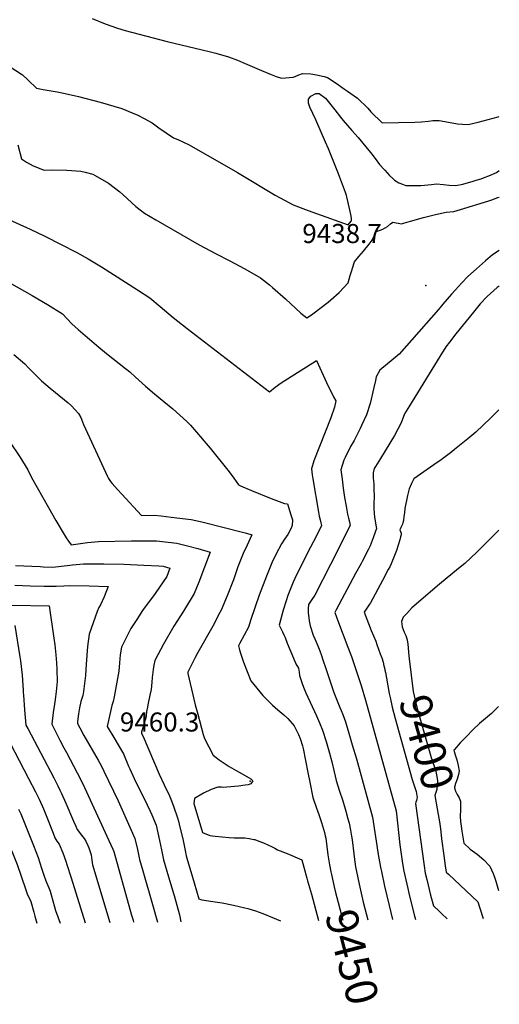
# Model space of a CAD drawing. Units: inches. Extents: x 2624716 to 2629984, y 1453632 to 1458969.
# Drawn here: x 2629544 to 2629979, y 1453662 to 1454554 of the extents above; entities that cross this region are included whole.
import ezdxf
from ezdxf.enums import TextEntityAlignment as Align

# ---------------------------------------------------------------- set-up
doc = ezdxf.new("R2010")
doc.units = ezdxf.units.IN
doc.header["$MEASUREMENT"] = 0
doc.layers.add('tile_2909_19_contour_10ft', color=173, linetype='Continuous')
doc.layers.add('tile_2909_19_spot_elev', color=192, linetype='Continuous')
doc.styles.add('Arial', font='arial.ttf')

msp = doc.modelspace()

# ---------------------------------------------------------------- linework, layer by layer
at = {"layer": 'tile_2909_19_contour_10ft'}
for points, elevation in [([(2629610.18, 1454555.31), (2629622.07, 1454550.54), (2629633.2, 1454546.6), (2629640.02, 1454544.61), (2629678.26, 1454534.66), (2629716.31, 1454525.49), (2629722.23, 1454523.97), (2629733.73, 1454520.68), (2629741.75, 1454517.6), (2629748.87, 1454514.57), (2629759.45, 1454509.92), (2629763.67, 1454508.16), (2629772.4, 1454504.55), (2629776.88, 1454502.88), (2629781.6, 1454501.33), (2629792.28, 1454502.08), (2629794.11, 1454502.93), (2629797.39, 1454504.32), (2629800.87, 1454505.54), (2629808.19, 1454505.24), (2629813.42, 1454504.32), (2629820.3, 1454502.9), (2629823.48, 1454501.9), (2629831.21, 1454496.64), (2629838.92, 1454491.36), (2629841.63, 1454489.48), (2629850.69, 1454483.19), (2629859.81, 1454473.94), (2629862.8, 1454470.81), (2629872.8, 1454460.83), (2629902.46, 1454461.34), (2629908.64, 1454461.57), (2629914.9, 1454462.34), (2629918.74, 1454462.76), (2629921.12, 1454462.86), (2629924.5, 1454462.83), (2629933.19, 1454461.41), (2629941.28, 1454459.95), (2629945.81, 1454459.63), (2629950.94, 1454459.39), (2629959.9, 1454461.48), (2629978.1, 1454466.21), (2629979.07, 1454466.64)], 9410), ([(2629528.15, 1454516.83), (2629546.96, 1454504.27), (2629552.01, 1454499.91), (2629554.12, 1454497.8), (2629557.84, 1454494.04), (2629559.85, 1454492.1), (2629565.71, 1454491.07), (2629578.52, 1454488.95), (2629583.01, 1454488.1), (2629597.89, 1454484.59), (2629617.47, 1454479.42), (2629637.05, 1454473.8), (2629646.31, 1454469.99), (2629651.42, 1454467.6), (2629657.23, 1454464.59), (2629664.39, 1454460.68), (2629670.5, 1454456.28), (2629683.92, 1454447.23), (2629687.76, 1454445.73), (2629697.92, 1454440.99), (2629741.89, 1454415.79), (2629744.96, 1454414.03), (2629776.09, 1454395.15), (2629780.5, 1454392.65), (2629792.33, 1454386.36), (2629805.8, 1454381.33), (2629813.52, 1454378.47), (2629842.2, 1454368.19), (2629844.99, 1454371.74), (2629845.22, 1454372.63), (2629845.19, 1454373.61), (2629845.16, 1454374.36), (2629844.61, 1454377.71), (2629843.43, 1454383), (2629840.98, 1454393.6), (2629840.6, 1454394.85), (2629839.65, 1454397.59), (2629833.33, 1454414.44), (2629824.33, 1454437.11), (2629821.72, 1454443.27), (2629812.92, 1454463.54), (2629807.42, 1454475.11), (2629806.21, 1454478.66), (2629806.27, 1454482.23), (2629808.28, 1454484.94), (2629812.78, 1454487.35), (2629815.75, 1454487.31), (2629821.56, 1454483.15), (2629830.02, 1454472.47), (2629835.23, 1454465.86), (2629837.66, 1454462.81), (2629845.43, 1454453.89), (2629851.05, 1454447.54), (2629855.4, 1454442.43), (2629858.22, 1454439.1), (2629862.38, 1454433.83), (2629863.61, 1454432.24), (2629866.46, 1454428.4), (2629870.61, 1454423.1), (2629874.66, 1454418.41), (2629875.24, 1454417.77), (2629879.6, 1454413.12), (2629882.55, 1454410.36), (2629884.12, 1454408.92), (2629888.03, 1454406.4), (2629891.23, 1454405.18), (2629894.43, 1454404.12), (2629900.76, 1454403.85), (2629907.98, 1454404.03), (2629917.49, 1454404.85), (2629922.08, 1454405.37), (2629928.52, 1454404.87), (2629933.51, 1454404.32), (2629939.83, 1454403.83), (2629946.02, 1454405.3), (2629955.48, 1454407.79), (2629958.25, 1454408.66), (2629962.73, 1454410.07), (2629966.27, 1454411.42), (2629969.66, 1454412.85), (2629976.4, 1454415.76), (2629979.01, 1454417.71)], 9420), ([(2629542.69, 1454440.79), (2629546.11, 1454428.15), (2629547.8, 1454426.98), (2629550.71, 1454425.05), (2629556.6, 1454421.78), (2629566.72, 1454417.95), (2629573.75, 1454418.13), (2629587.29, 1454417.86), (2629599.81, 1454417.04), (2629603.73, 1454416.02), (2629610.78, 1454414.19), (2629612.85, 1454413.05), (2629625, 1454405.97), (2629635.18, 1454398.08), (2629638.01, 1454395.67), (2629646.09, 1454388.14), (2629649.78, 1454385.07), (2629657.56, 1454378.96), (2629667.86, 1454372.85), (2629707.19, 1454350.25), (2629722.42, 1454341.97), (2629734.15, 1454335.93), (2629748.49, 1454328.52), (2629762.57, 1454320.11), (2629770.76, 1454313.86), (2629773.64, 1454311.57), (2629785.3, 1454301.08), (2629799.36, 1454288.19), (2629804.81, 1454284.08), (2629808.01, 1454286.05), (2629810.01, 1454287.49), (2629823.99, 1454298.12), (2629826.48, 1454300.24), (2629834.1, 1454307.05), (2629842.1, 1454315.6), (2629844.05, 1454322.38), (2629845.35, 1454326.93), (2629846.01, 1454329.14), (2629847.88, 1454334.84), (2629851.89, 1454339.64), (2629855.92, 1454344.43), (2629861.19, 1454350.85), (2629863.89, 1454354.47), (2629865.52, 1454357.77), (2629867.79, 1454362.14), (2629873.52, 1454364.49), (2629877.82, 1454366.73), (2629880.48, 1454369.08), (2629882.73, 1454370.81), (2629890.36, 1454369.08), (2629892.33, 1454369.86), (2629898.57, 1454371.78), (2629910.36, 1454375), (2629921.32, 1454377.82), (2629930.9, 1454379.91), (2629937.75, 1454380.38), (2629943.97, 1454382.25), (2629969.69, 1454390.11), (2629972.22, 1454390.93), (2629977.69, 1454392.97), (2629978.98, 1454393.51)], 9430), ([(2629531.88, 1454374.44), (2629554.1, 1454364.36), (2629567.4, 1454358), (2629596.17, 1454343.2), (2629606.59, 1454337.41), (2629618.73, 1454330.22), (2629651.23, 1454309.48), (2629662.54, 1454301.99), (2629671.87, 1454294.37), (2629683.47, 1454284.38), (2629696.1, 1454274.18), (2629770.89, 1454216.98), (2629775.95, 1454221.13), (2629781.46, 1454225.2), (2629813.52, 1454245.27), (2629822.41, 1454225.27), (2629824.5, 1454220.95), (2629826.61, 1454216.8), (2629828.98, 1454212.47), (2629831.08, 1454208.62), (2629829.73, 1454202.94), (2629826.29, 1454193.3), (2629811.16, 1454154.36), (2629808.92, 1454147.21), (2629809.51, 1454141.78), (2629810.15, 1454137.93), (2629815.25, 1454107.88), (2629815.96, 1454104.21), (2629816.66, 1454100.83), (2629817.32, 1454098.2), (2629817.94, 1454095.57), (2629813, 1454085.79), (2629807.97, 1454076.17), (2629803.27, 1454066.8), (2629793.8, 1454047.75), (2629792.34, 1454044.23), (2629787.45, 1454032.23), (2629785.88, 1454027.33), (2629783.31, 1454019.03), (2629779.6, 1454005.29), (2629782.72, 1453999.2), (2629783.89, 1453996.72), (2629784.93, 1453994.24), (2629786.94, 1453989.06), (2629792.55, 1453975.48), (2629794.78, 1453970.16), (2629797.18, 1453966.23), (2629797.59, 1453962.69), (2629798.05, 1453959.56), (2629800.45, 1453952.32), (2629801.56, 1453949.24), (2629803.65, 1453944.1), (2629813.45, 1453923.06), (2629816.21, 1453916.79), (2629819, 1453910.09), (2629822.13, 1453899.75), (2629825.16, 1453889.38), (2629827.37, 1453881.3), (2629829.37, 1453872.41), (2629831.33, 1453864.46), (2629833.96, 1453855.84), (2629837.24, 1453845.94), (2629839.87, 1453836.8), (2629841.79, 1453829.82), (2629842.89, 1453825.8), (2629844.14, 1453819.58), (2629845.18, 1453814.06), (2629845.75, 1453810.68), (2629847.32, 1453797.89), (2629847.62, 1453795.22), (2629848.92, 1453786.18), (2629852.99, 1453766.14), (2629853.21, 1453765.2)], 9440), ([(2629978.92, 1454345.09), (2629972.8, 1454340.98), (2629966.55, 1454335.53), (2629958.54, 1454328.51), (2629950.59, 1454321.43), (2629944.9, 1454315.41), (2629939.24, 1454309.34), (2629935.61, 1454305.44), (2629927.97, 1454296.47), (2629923.92, 1454291.67), (2629888.37, 1454251.05), (2629883, 1454246.45), (2629870.71, 1454236.49), (2629867.57, 1454230.43), (2629867, 1454227.16), (2629865.47, 1454220.72), (2629861.95, 1454206.36), (2629858.77, 1454196.11), (2629854.18, 1454186.25), (2629852.91, 1454183.67), (2629847.53, 1454172.9), (2629844.39, 1454167.39), (2629839.43, 1454157.5), (2629838.26, 1454154.97), (2629835.59, 1454146.05), (2629836.57, 1454137.78), (2629837.68, 1454129.51), (2629838.9, 1454121.23), (2629840.2, 1454113.24), (2629840.89, 1454109.54), (2629841.66, 1454106.02), (2629842.48, 1454102.48), (2629843.29, 1454098.95), (2629844.07, 1454095.57), (2629826.15, 1454060.28), (2629811.98, 1454032.68), (2629809.15, 1454028.6), (2629806.28, 1454024.18), (2629805.94, 1454020.21), (2629805.96, 1454016.6), (2629806.45, 1454012.1), (2629806.83, 1454009.37), (2629807.78, 1454004.82), (2629810.51, 1453996.33), (2629811.91, 1453993.02), (2629814.54, 1453986.57), (2629816.36, 1453981.95), (2629817.85, 1453977.74), (2629819.22, 1453973.84), (2629821.9, 1453966.11), (2629827.56, 1453948.89), (2629829.21, 1453944.38), (2629831.45, 1453938.33), (2629834.63, 1453930.79), (2629835.81, 1453928.07), (2629837.33, 1453924.28), (2629839.75, 1453917.66), (2629842.85, 1453907.31), (2629845.89, 1453896.94), (2629849.55, 1453884.13), (2629864.27, 1453831.2), (2629869.73, 1453795.62), (2629871.72, 1453784.39), (2629872.21, 1453782.09), (2629875.08, 1453768.73), (2629879.14, 1453751.11), (2629882.35, 1453738.41)], 9430), ([(2629485.91, 1454343.56), (2629555.78, 1454304.14), (2629569.68, 1454296.03), (2629583.29, 1454287.53), (2629591.86, 1454278.48), (2629597.5, 1454273.54), (2629605.87, 1454266.22), (2629607.71, 1454264.62), (2629616.25, 1454257.28), (2629623, 1454251.67), (2629640.34, 1454238.09), (2629644.16, 1454234.95), (2629649.3, 1454230.32), (2629658.59, 1454221.91), (2629666.76, 1454214.99), (2629675.08, 1454208.26), (2629683.3, 1454201.39), (2629695.88, 1454189.9), (2629699.23, 1454186.58), (2629702.91, 1454182.42), (2629717.06, 1454165.79), (2629734.39, 1454144.35), (2629738.45, 1454138.57), (2629742.61, 1454132.52), (2629744.68, 1454131.58), (2629754.45, 1454127.31), (2629772.22, 1454120.08), (2629784.57, 1454115.52), (2629787.01, 1454115.27), (2629790.26, 1454105.45), (2629791.65, 1454100.84), (2629791.52, 1454095.64), (2629790.13, 1454092.54), (2629787.47, 1454087.46), (2629784.47, 1454083.41), (2629781.6, 1454078.96), (2629776.6, 1454069.45), (2629772.85, 1454061.82), (2629768.03, 1454049.64), (2629761.52, 1454032.48), (2629754.06, 1454010.61), (2629751.69, 1454003.55), (2629744.09, 1453989.11), (2629742.74, 1453986.58), (2629743.65, 1453983.01), (2629744.81, 1453979.03), (2629747.17, 1453971.64), (2629753.93, 1453954.91), (2629764.74, 1453941.51), (2629773.53, 1453932.86), (2629778.31, 1453928.61), (2629783.72, 1453924.15), (2629787.52, 1453920.61), (2629793.34, 1453914.16), (2629797.26, 1453906.33), (2629798.71, 1453902.69), (2629800.78, 1453895.99), (2629801.28, 1453893.45), (2629805.53, 1453871.67), (2629807.34, 1453862.97), (2629810.26, 1453849.01), (2629813, 1453840.47), (2629815.61, 1453833.54), (2629816.82, 1453829.98), (2629817.98, 1453826.5), (2629819.76, 1453820.38), (2629820.56, 1453817.32), (2629821.31, 1453814.21), (2629821.77, 1453812.15), (2629823.65, 1453797.1), (2629825.07, 1453788.05), (2629826.45, 1453781.74), (2629827.01, 1453779.23)], 9450), ([(2629978.89, 1454312.66), (2629977.27, 1454311.63), (2629968.09, 1454303.21), (2629961.7, 1454296.62), (2629955.76, 1454289.25), (2629939.83, 1454269.38), (2629933.99, 1454262.06), (2629930.53, 1454257.57), (2629925.1, 1454248.98), (2629897.64, 1454204.33), (2629893.22, 1454196.81), (2629890.02, 1454188.76), (2629883.97, 1454177.26), (2629871.47, 1454156.35), (2629866.9, 1454149.14), (2629865.8, 1454147.31), (2629864.66, 1454143.4), (2629864.87, 1454138.83), (2629865.23, 1454135.8), (2629865.43, 1454133.56), (2629865.5, 1454130.34), (2629865.61, 1454120.53), (2629865.53, 1454116.91), (2629865.25, 1454111.35), (2629865.62, 1454106.73), (2629865.89, 1454103.41), (2629867.35, 1454094.1), (2629867.73, 1454093.47), (2629867.85, 1454092.89), (2629866.74, 1454089.56), (2629864.87, 1454084.53), (2629862.02, 1454077.34), (2629860.54, 1454074.18), (2629854.84, 1454063.2), (2629853.79, 1454061.22), (2629848.82, 1454052.14), (2629831.39, 1454019.27), (2629830.06, 1454016.75), (2629832.52, 1454010.21), (2629841.92, 1453985.29), (2629845.2, 1453976.81), (2629847.41, 1453970.6), (2629849.52, 1453964.38), (2629853.94, 1453950.62), (2629857.9, 1453937.35), (2629885.55, 1453836.93), (2629889.06, 1453806.17), (2629891.44, 1453789.13), (2629892.55, 1453782.37), (2629896.1, 1453766.69), (2629897.09, 1453762.35), (2629902.02, 1453742.8), (2629903.13, 1453738.62)], 9420), ([(2629539.06, 1454250.61), (2629549, 1454242.34), (2629552.48, 1454238.79), (2629564.3, 1454226.76), (2629572.21, 1454220.15), (2629585.16, 1454209.67), (2629588.35, 1454206.92), (2629591.32, 1454204.08), (2629597.64, 1454197.17), (2629599.82, 1454193.73), (2629601.53, 1454189.71), (2629602.4, 1454187.32), (2629604.08, 1454183.37), (2629624.11, 1454140.17), (2629625.04, 1454138.21), (2629626.87, 1454135.67), (2629628.25, 1454133.79), (2629633.06, 1454128.34), (2629637.12, 1454123.96), (2629655.01, 1454104.69), (2629666.2, 1454105.07), (2629672.56, 1454104.38), (2629681.65, 1454103.36), (2629699.79, 1454101.25), (2629709.54, 1454099.04), (2629731.1, 1454093.57), (2629744.01, 1454090.27), (2629749.88, 1454088.65), (2629754.82, 1454087.28), (2629750.55, 1454078), (2629746.85, 1454070.35), (2629742.2, 1454058.12), (2629738.18, 1454046.56), (2629732.49, 1454031.93), (2629726.98, 1454018.88), (2629725.94, 1454016.89), (2629719.42, 1454004.41), (2629706, 1453980.47), (2629703.58, 1453975.91), (2629696.74, 1453962.62), (2629696.93, 1453961.6), (2629703.59, 1453933.1), (2629705.76, 1453924.73), (2629710.76, 1453906.17), (2629711.88, 1453902.72), (2629719.69, 1453887.45), (2629725.21, 1453883.26), (2629734.22, 1453877.28), (2629740.54, 1453873.58), (2629745.96, 1453870.5), (2629753.86, 1453865.93), (2629755.88, 1453864.3), (2629753.83, 1453861.48), (2629751.55, 1453860.61), (2629748.82, 1453860.18), (2629742.89, 1453859.39), (2629732.33, 1453858.32), (2629729.37, 1453858.3), (2629727.22, 1453858.42), (2629724.17, 1453858.6), (2629718.03, 1453856.43), (2629710.92, 1453852.89), (2629702.97, 1453848.08), (2629702.14, 1453843.77), (2629710.09, 1453817.46), (2629716.89, 1453814.58), (2629721.64, 1453814.02), (2629734.27, 1453812.69), (2629738.84, 1453812.57), (2629745.35, 1453812.41), (2629748.57, 1453812.37), (2629752.48, 1453812), (2629756.78, 1453811.13), (2629757.49, 1453810.95), (2629761.19, 1453809.64), (2629765.3, 1453807.98), (2629773.11, 1453804.45), (2629775.76, 1453803.07), (2629778.23, 1453801.73), (2629786.88, 1453798.27), (2629800.12, 1453792.68), (2629804.78, 1453775.93), (2629805.42, 1453773.61)], 9460), ([(2629978.75, 1454200.43), (2629971.12, 1454192.88), (2629957.66, 1454180.45), (2629950.57, 1454174.31), (2629938.54, 1454164.46), (2629936.05, 1454162.56), (2629926.25, 1454155.35), (2629919.65, 1454150.73), (2629901.68, 1454137.87), (2629899.54, 1454133.82), (2629897.32, 1454128.99), (2629895.95, 1454122.84), (2629893.6, 1454111.09), (2629893.08, 1454107.2), (2629892.65, 1454103.9), (2629892.12, 1454100.37), (2629891.67, 1454098.19), (2629891.22, 1454096.94), (2629889.87, 1454093.92), (2629888.91, 1454091.73), (2629890.21, 1454088.84), (2629890.23, 1454088.6), (2629890.03, 1454087.38), (2629889.65, 1454085.4), (2629888.95, 1454082.85), (2629885.92, 1454073.11), (2629881.07, 1454060.99), (2629879.76, 1454058.31), (2629878.5, 1454055.81), (2629873.37, 1454045.83), (2629862.24, 1454025.6), (2629861.55, 1454024.49), (2629860.24, 1454022.55), (2629858.39, 1454019.98), (2629856.55, 1454016.98), (2629862.95, 1454000.62), (2629867.06, 1453990.72), (2629868.14, 1453987.87), (2629871.18, 1453979.46), (2629872.5, 1453975.58), (2629873.75, 1453971.64), (2629874.56, 1453968.33)], 9410), ([(2629535.37, 1454171.88), (2629544.63, 1454157.84), (2629551.88, 1454146.26), (2629555.12, 1454139.25), (2629570.54, 1454111.93), (2629577.18, 1454100.18), (2629584.84, 1454087.55), (2629586.67, 1454084.65), (2629588.82, 1454081.45), (2629591.01, 1454078.31), (2629605.89, 1454080.17), (2629615.89, 1454081.26), (2629645.76, 1454081.82), (2629657.1, 1454081.93), (2629668.46, 1454081.76), (2629686.91, 1454079.7), (2629696.54, 1454077.3), (2629706.05, 1454074.71), (2629717.04, 1454071.47), (2629706.71, 1454044.29), (2629702.48, 1454034.07), (2629692.99, 1454018.18), (2629684.26, 1454004.34), (2629674.73, 1453988.09), (2629667.09, 1453973.18), (2629666.17, 1453968.93), (2629665.43, 1453965.21), (2629664.67, 1453957.88), (2629664.27, 1453953.8), (2629663.66, 1453947.06), (2629662.51, 1453941.74), (2629660.6, 1453933.25), (2629660.17, 1453931.07), (2629659.49, 1453927.21), (2629659.24, 1453922.69), (2629658.53, 1453920.19), (2629657.54, 1453917.6), (2629656.01, 1453912.4), (2629655, 1453908.76), (2629654.77, 1453907.08), (2629656.32, 1453904.45), (2629670.83, 1453870.36), (2629675.36, 1453860.5), (2629680.12, 1453850.67), (2629681.59, 1453847.6), (2629683.9, 1453841.12), (2629687.36, 1453830.77), (2629688.35, 1453827.54), (2629689.69, 1453822.18), (2629692.18, 1453811.73), (2629694.29, 1453801.08), (2629695.4, 1453796.26), (2629696.41, 1453792.03), (2629699.42, 1453781.84), (2629702.47, 1453771.66), (2629706.83, 1453757.32), (2629709.56, 1453756.39), (2629719.61, 1453754.83), (2629728.02, 1453753.55), (2629738.36, 1453751.51), (2629748.61, 1453749.06), (2629751.32, 1453748.3), (2629758.21, 1453746.21), (2629764.84, 1453743.79), (2629773.45, 1453740.36), (2629780.78, 1453737.33)], 9470), ([(2629978.63, 1454091.59), (2629970.96, 1454084.01), (2629969.51, 1454082.38), (2629958.79, 1454071.54), (2629947.73, 1454061.34), (2629942.02, 1454056.59), (2629924.84, 1454042.54), (2629899.95, 1454020.93), (2629895.17, 1454015.92), (2629893.5, 1454014.09), (2629892.02, 1454012.45), (2629890.33, 1454008.55), (2629891.15, 1454003.68), (2629892.95, 1453999.1), (2629894.53, 1453995.9), (2629895.55, 1453992.06), (2629896.18, 1453987.98), (2629897.2, 1453977.63), (2629897.54, 1453974.79)], 9400), ([(2629540.56, 1454059.35), (2629563, 1454058.38), (2629565.61, 1454058.28), (2629574.2, 1454057.99), (2629587.55, 1454059.43), (2629592.43, 1454060.02), (2629602.25, 1454060.82), (2629620.72, 1454060.82), (2629638.98, 1454060.51), (2629657.03, 1454059.88), (2629670.67, 1454059.1), (2629674.36, 1454058.72), (2629680.47, 1454057.1), (2629677.7, 1454049.44), (2629667.17, 1454034.19), (2629655.9, 1454018.62), (2629650.52, 1454010.52), (2629645.2, 1454002.43), (2629636.64, 1453985.37), (2629635.69, 1453980.4), (2629635.45, 1453978.25), (2629635.23, 1453975.24), (2629634.97, 1453970.97), (2629634.68, 1453967.6), (2629634.21, 1453963.7), (2629629.98, 1453940.39), (2629629.14, 1453936.01), (2629628.04, 1453932.41), (2629623.67, 1453913.59), (2629630.82, 1453902.02), (2629635.97, 1453893.07), (2629638.48, 1453888.53), (2629643.22, 1453877.64), (2629644.32, 1453875.1), (2629648.29, 1453866.26), (2629659.93, 1453842.54), (2629662.6, 1453836.8), (2629664.16, 1453833.31), (2629668.18, 1453823.86), (2629671.16, 1453810.07), (2629672.85, 1453801.52), (2629674.86, 1453792.47), (2629677.81, 1453782.29), (2629683.78, 1453762.17), (2629684.35, 1453760.14), (2629689.24, 1453742.79), (2629690.64, 1453736.38)], 9480), ([(2629540.12, 1454041.47), (2629554.04, 1454041.01), (2629566.53, 1454040.81), (2629577.68, 1454040.66), (2629584.48, 1454041.08), (2629589.23, 1454041.32), (2629607.51, 1454041.02), (2629624.68, 1454040.36), (2629620.91, 1454030.96), (2629617.6, 1454023.9), (2629616.28, 1454021.31), (2629614.63, 1454017.87), (2629607.38, 1453997.08), (2629606.08, 1453985.85), (2629604.68, 1453969.93), (2629604.01, 1453959.58), (2629602.37, 1453945.12), (2629601.85, 1453941.52), (2629599.99, 1453936.01), (2629598.75, 1453930.4), (2629597.77, 1453924.99), (2629596.72, 1453918), (2629596.76, 1453916.24), (2629598.89, 1453912.17), (2629602.46, 1453905.41), (2629615.58, 1453882.8), (2629618.47, 1453877.45), (2629620.85, 1453872.81), (2629633.62, 1453846.14), (2629645.64, 1453819.33), (2629648.94, 1453811.92), (2629651.1, 1453801.97), (2629653.12, 1453792.93), (2629656.02, 1453782.74), (2629664.87, 1453751.95), (2629669.32, 1453736.16)], 9490), ([(2629537.7, 1454023.52), (2629571.32, 1454022.75), (2629575.55, 1453993.48), (2629576.36, 1453987.61), (2629577.33, 1453978.5), (2629577.85, 1453971.18), (2629578.19, 1453964.99), (2629578.36, 1453954.27), (2629577.54, 1453945.08), (2629576.69, 1453937.93), (2629576.06, 1453933.72), (2629574.79, 1453926.02), (2629573.47, 1453915.52), (2629580.87, 1453901.21), (2629584.58, 1453894.05), (2629586.79, 1453889.82), (2629596.62, 1453871.3), (2629600.2, 1453864.4), (2629603.36, 1453858.01), (2629625.41, 1453810.18), (2629628.84, 1453802.16), (2629629.69, 1453799.99), (2629645.95, 1453742.26), (2629647.22, 1453737.72), (2629647.71, 1453735.93)], 9500), ([(2629540.18, 1454004.96), (2629544.51, 1453976.64), (2629545.08, 1453972.95), (2629546.62, 1453960.15), (2629547.67, 1453946.54), (2629547.68, 1453944.34), (2629547.79, 1453941.88), (2629548.79, 1453928.51), (2629550.18, 1453914.8), (2629551.81, 1453911.63), (2629575.28, 1453866.9), (2629578.91, 1453859.81), (2629580.95, 1453855.65), (2629582.4, 1453852.69), (2629586.29, 1453843.83), (2629593.17, 1453827.67), (2629594.96, 1453823.63), (2629596.57, 1453820.17), (2629600.47, 1453814.86), (2629602.84, 1453811.81), (2629604.42, 1453809.56), (2629606.34, 1453805.42), (2629607.15, 1453803.37), (2629609.29, 1453796.97), (2629609.85, 1453792.29), (2629610.45, 1453788.05), (2629626.09, 1453735.7)], 9510), ([(2629897.54, 1453974.79), (2629901.14, 1453945.34), (2629901.96, 1453941.35), (2629902.59, 1453938.45), (2629903.8, 1453933.4), (2629905.33, 1453927.73), (2629917.25, 1453885.27), (2629919.23, 1453879.86), (2629920.62, 1453876.05), (2629921.67, 1453872.78), (2629922.56, 1453868.02), (2629923.09, 1453864.32), (2629922.34, 1453856.47), (2629921.68, 1453853.64), (2629920.72, 1453850.89), (2629922.89, 1453838.79), (2629925.1, 1453825.32), (2629925.49, 1453822.41)], 9400), ([(2629874.56, 1453968.33), (2629875, 1453966.56), (2629875.47, 1453964.61), (2629875.91, 1453962.36), (2629876.87, 1453957.23), (2629879.36, 1453943.37), (2629880.14, 1453939.61), (2629882.12, 1453931.08), (2629884.76, 1453920.67), (2629900.1, 1453865.4), (2629901.48, 1453860.78), (2629902.39, 1453858.22), (2629903.69, 1453854.41), (2629904.69, 1453849.07), (2629904.37, 1453847.91)], 9410), ([(2629978.44, 1453931.55), (2629972.05, 1453925.33), (2629966.59, 1453920.67), (2629961.09, 1453916.07), (2629955.07, 1453910.43), (2629949.27, 1453904.52), (2629943.54, 1453898.51), (2629938.52, 1453892.75)], 9390), ([(2629487.07, 1453912.89), (2629489.81, 1453904.57), (2629495.39, 1453888.29), (2629495.72, 1453887.53), (2629496.42, 1453886.07), (2629514.46, 1453851.4), (2629520.55, 1453839.21), (2629524.37, 1453830.45), (2629537.91, 1453799), (2629542.15, 1453788.21), (2629549.9, 1453766.39), (2629551.35, 1453761.77), (2629554.68, 1453754.73), (2629557.19, 1453745.09), (2629558.09, 1453741.35), (2629560.09, 1453735.01)], 9540), ([(2629531.49, 1453906.53), (2629552.6, 1453866.33), (2629558.67, 1453854.36), (2629562.05, 1453847.53), (2629565.97, 1453838.68), (2629569.56, 1453829.74), (2629574.68, 1453816.83), (2629576.47, 1453812.61), (2629578.26, 1453809.48), (2629580.28, 1453806.63), (2629583.64, 1453798.82), (2629586.34, 1453791.23), (2629587.31, 1453788.39), (2629591.2, 1453776.11), (2629603.75, 1453735.47)], 9520), ([(2629938.52, 1453892.75), (2629938.42, 1453892.63), (2629938, 1453892.09), (2629939.23, 1453887.86), (2629940.57, 1453883.09), (2629941.76, 1453878.21), (2629942.78, 1453873.24), (2629942.23, 1453869.79), (2629940.82, 1453865.79), (2629939.33, 1453861.74), (2629938.49, 1453858.49), (2629938.44, 1453857.89), (2629939.49, 1453854.87), (2629940.96, 1453851.81), (2629942.65, 1453848.77), (2629943.92, 1453845.69), (2629943.86, 1453838.37), (2629943.51, 1453831.65), (2629943.92, 1453827.59)], 9390), ([(2629904.37, 1453847.91), (2629903.98, 1453846.46), (2629903.51, 1453844.88), (2629903.1, 1453843.79), (2629910.96, 1453787.2), (2629912.01, 1453780.45), (2629913.37, 1453774.6), (2629916.84, 1453760.4), (2629919.31, 1453750.79), (2629924.87, 1453745.58), (2629926.71, 1453743.89), (2629931.93, 1453738.93)], 9410), ([(2629543.54, 1453838.55), (2629545.52, 1453834.14), (2629556.97, 1453805.64), (2629561.09, 1453794.81), (2629564.24, 1453785.02), (2629565.93, 1453779.71), (2629568.21, 1453773.67), (2629570.78, 1453767.21), (2629571.96, 1453764.18), (2629572.98, 1453760.75), (2629576.03, 1453750.02), (2629576.96, 1453746.78), (2629581.18, 1453735.23)], 9530), ([(2629943.92, 1453827.59), (2629943.96, 1453827.2), (2629944.4, 1453823.08), (2629945.02, 1453818.43), (2629946.88, 1453807.64), (2629952.78, 1453802.35), (2629958.98, 1453797.56), (2629965.07, 1453792.6), (2629970.11, 1453787.26), (2629970.6, 1453786.72), (2629973.6, 1453780.32), (2629974.52, 1453777.8), (2629975.95, 1453773.31), (2629978.24, 1453764.84)], 9390), ([(2629925.49, 1453822.41), (2629925.67, 1453821.12), (2629926.75, 1453811.68), (2629928.76, 1453796.54), (2629930.05, 1453787.27), (2629930.9, 1453781.38), (2629933.03, 1453779.45), (2629959.63, 1453754.56), (2629961.56, 1453748.81), (2629964.33, 1453739.27)], 9400), ([(2629805.42, 1453773.61), (2629808.76, 1453761.56), (2629815.24, 1453737.7)], 9460), ([(2629827.01, 1453779.23), (2629829.51, 1453767.98), (2629830.4, 1453764.22), (2629837.16, 1453737.93)], 9450), ([(2629853.21, 1453765.2), (2629855.71, 1453754.22), (2629859.88, 1453738.17)], 9440)]:
    msp.add_lwpolyline(points, dxfattribs=dict(at, elevation=elevation))
at = {"layer": 'tile_2909_19_spot_elev'}
for p in [(2629912.53, 1454313.23, 9438.7), (2629753.19, 1453863.79, 9460.3)]:
    msp.add_point(p, dxfattribs=at)

# ---------------------------------------------------------------- texts
at = {"color": 18, "style": 'Arial'}
for s, p in [('9438.7', (2629836.57, 1454360.43)), ('9460.3', (2629671.27, 1453917.54))]:
    msp.add_text(s, height=17.28, dxfattribs=at).set_placement(p, align=Align.MIDDLE_CENTER)
for s, rotation, p in [('9400', -74.31284, (2629913.36, 1453899.12)), ('9450', -75.39356, (2629845.79, 1453704.43))]:
    msp.add_text(s, height=28.8, rotation=rotation, dxfattribs=at).set_placement(p, align=Align.MIDDLE_CENTER)

doc.saveas('drawing.dxf')
